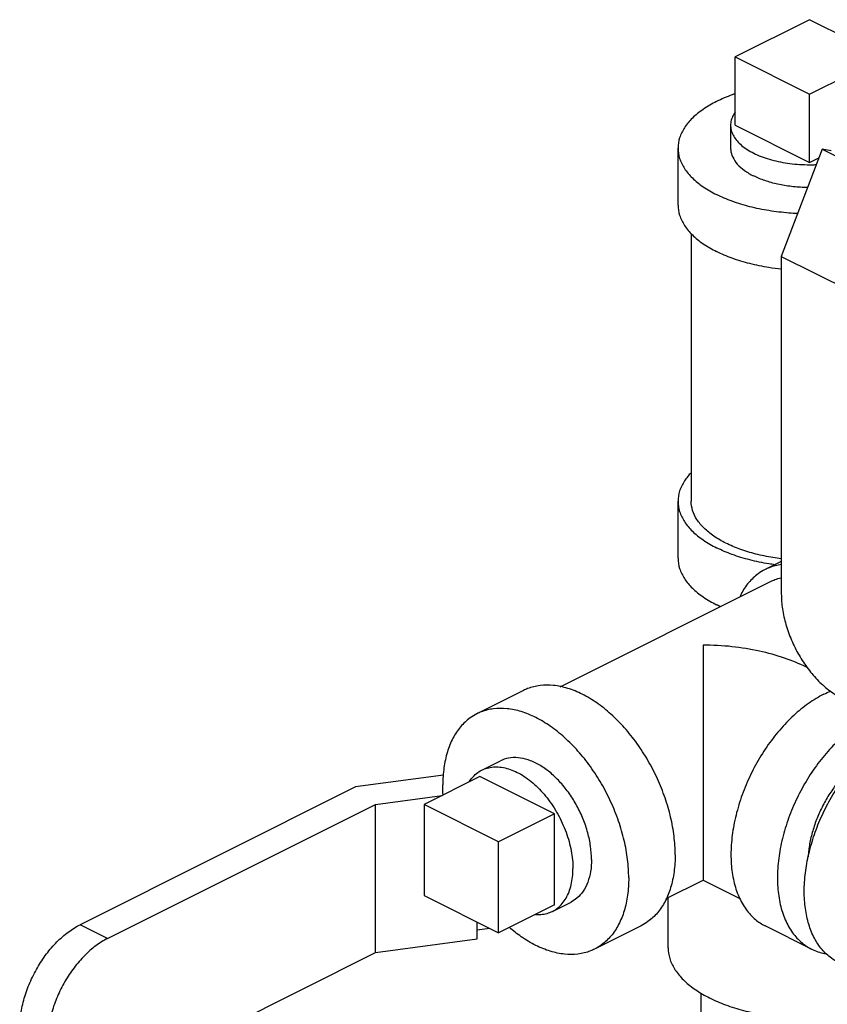
# Model space of a CAD drawing. Units: inches. Extents: x -69 to 57, y -36 to 70.
# Drawn here: x 37 to 41, y 54 to 59 of the extents above; entities that cross this region are included whole.
import ezdxf

# ---------------------------------------------------------------- set-up
doc = ezdxf.new("R2010")
doc.units = ezdxf.units.IN
doc.header["$LTSCALE"] = 1.21
doc.header["$MEASUREMENT"] = 0
doc.layers.get('0').update_dxf_attribs({"linetype": 'CONTINUOUS'})
doc.layers.add('02___PRT_ALL_AXES', color=7, linetype='CONTINUOUS')

msp = doc.modelspace()

# ---------------------------------------------------------------- linework, layer by layer
at = {"color": 7, "linetype": 'CONTINUOUS'}
for p, q in [((40.8164321939, 58.8167631735), (40.4628788033, 58.6399864782)), ((41.1028732779, 58.6735426314), (40.8164321939, 58.8167631735)), ((40.4628788033, 58.6399864782), (40.8164321939, 58.4632097829)), ((40.8164321939, 58.4632097829), (41.0712362332, 58.5906118025)), ((40.1914321939, 57.9363408376), (40.1914321939, 58.2069737763)), ((40.8768042103, 58.2018767966), (40.6825016611, 57.6925475716)), ((40.8768042103, 58.2018767966), (41.45132847, 57.9146146668)), ((40.9195606986, 58.193021638), (40.8768042103, 58.2018767966)), ((40.2539321939, 57.80125386), (40.2539321939, 56.5290495564)), ((40.6825016611, 57.6925475716), (40.6825016611, 56.0888517091)), ((40.6825016611, 57.6925475716), (41.2570259208, 57.4052854417)), ((40.1914321939, 56.2584166178), (40.1914321939, 56.5290495564)), ((40.6825016611, 56.2432212731), (40.6055271212, 56.2047340031)), ((39.6312169693, 55.6477018029), (40.6334779709, 56.1488323037)), ((39.4564786018, 55.6302097434), (39.2355077326, 55.5197243088)), ((39.0761728483, 55.2283451961), (38.6580334381, 55.1723251374)), ((38.6580334381, 55.1723251374), (37.3486212496, 54.5176190432)), ((38.7537964848, 55.0893919063), (39.0707455733, 55.1318550324)), ((37.4794360041, 54.4522116659), (38.7537964848, 55.0893919063)), ((38.7537964848, 54.3857462657), (38.7537964848, 55.0893919063)), ((38.9846861439, 55.0888253178), (38.9846861439, 54.6558126159)), ((39.3382395345, 54.9120486225), (38.9846861439, 55.0888253178)), ((39.3382395345, 54.4790359206), (39.3382395345, 54.9120486225)), ((40.1351813931, 54.6418957774), (40.3103136638, 54.7294619128)), ((40.3107090535, 54.7294619128), (40.4856623248, 54.6419852771)), ((38.9846861439, 54.6558126159), (39.3382395345, 54.4790359206)), ((40.1445571939, 54.4074605223), (40.1445571939, 54.6465836778)), ((37.4794360041, 54.4522116659), (37.3486212496, 54.5176190432)), ((39.2367593979, 54.450451027), (39.2367593979, 54.5297759889)), ((39.2367593979, 54.4930434635), (39.2946994566, 54.5008059595)), ((40.0154955961, 54.5121757546), (39.794524727, 54.4016903201)), ((40.8264979903, 54.4016903201), (40.6055271212, 54.5121757546)), ((38.7537964848, 54.3857462657), (39.2367593979, 54.450451027)), ((37.4794360041, 53.7485660253), (38.7537964848, 54.3857462657)), ((40.3016910774, 53.8130898568), (40.3016910774, 54.1929560835))]:
    msp.add_line(p, q, dxfattribs=at)
for points, start_tangent, end_tangent in [([(40.4626807698, 58.4646004583), (40.4490664112, 58.459791587), (40.3744904556, 58.4279446454), (40.3107965724, 58.3906566676), (40.2595531163, 58.3488458074), (40.2220218712, 58.303541587), (40.199126981, 58.2558595466), (40.1914321939, 58.2069737763)], (-0.3753317142, -0.128874541), (2.928e-07, -0.3980295719)), ([(40.1914321939, 58.2069737763), (40.199126981, 58.158088006), (40.2220218712, 58.1104059655), (40.2595531163, 58.0651017451), (40.3107965724, 58.0232908849), (40.3744904556, 57.9860029072)], (2.223e-07, -0.3021804485), (0.2693609139, -0.134680457)), ([(40.4414462942, 58.2069552333), (40.4418323283, 58.1983143778), (40.4513929235, 58.1640455482), (40.4733844932, 58.1312385879), (40.5070581409, 58.1010106986), (40.5512671509, 58.0743912548)], (-0.0003112392, -0.1814910623), (0.1614803943, -0.0807401971)), ([(40.8073648497, 58.0195284265), (40.7991133969, 58.0196738435), (40.7305757377, 58.0244541411), (40.6649618171, 58.0354499259), (40.6045060385, 58.0522867498), (40.5512671509, 58.0743912548)], (-0.263960387, 0.0032023809), (-0.2360256715, 0.1180128357)), ([(40.7603328149, 57.8957342774), (40.7186606532, 57.8983211698), (40.6232965724, 57.9097686149), (40.5326881315, 57.9285342375), (40.4490664112, 57.9541559655), (40.3744904556, 57.9860029072)], (-0.3985710951, 0.0179651269), (-0.356763554, 0.178381777)), ([(40.1914321939, 57.9363408376), (40.199126981, 57.8874550673), (40.2220218712, 57.8397730269), (40.2595531163, 57.7944688064), (40.3107965724, 57.7526579463), (40.3744904556, 57.7153699685)], (2.223e-07, -0.3021804485), (0.2693609139, -0.134680457)), ([(40.6824008305, 57.6311100642), (40.6232965724, 57.6391356763), (40.5326881315, 57.6579012988), (40.4490664112, 57.6835230269), (40.3744904556, 57.7153699685)], (-0.3188912481, 0.0350006049), (-0.286858882, 0.143429441)), ([(40.2533670157, 56.6646813059), (40.2220218712, 56.6256173672), (40.199126981, 56.5779353268), (40.1914321939, 56.5290495564)], (-0.1060140355, -0.1099851767), (1.125e-07, -0.1529614018)), ([(40.1914321939, 56.5290495564), (40.199126981, 56.4801637861), (40.2220218712, 56.4324817457), (40.2595531163, 56.3871775253), (40.3107965724, 56.3453666651), (40.3744904556, 56.3080786873)], (2.223e-07, -0.3021804485), (0.2693609139, -0.134680457)), ([(40.682394166, 56.2559001905), (40.6426101345, 56.2615649112), (40.5610625378, 56.2784539715), (40.4858029895, 56.3015135268), (40.4186846295, 56.3301757742), (40.3613601345, 56.3637349542), (40.315241024, 56.4013647284), (40.2814629035, 56.4421385268), (40.2608575023, 56.4850523632), (40.2539321939, 56.5290495564)], (-0.5422727079, 0.0665303353), (4.031e-07, 0.5480495536)), ([(40.6525772609, 56.2274792282), (40.6232965724, 56.2318443951), (40.5326881315, 56.2506100176), (40.4490664112, 56.2762317457), (40.3744904556, 56.3080786873)], (-0.2881105731, 0.0391456705), (-0.2599902925, 0.1299951462)), ([(40.1914321939, 56.2584166178), (40.199126981, 56.2095308474), (40.2220218712, 56.161848807), (40.2595531163, 56.1165445866), (40.3107965724, 56.0747337264), (40.3744904556, 56.0374457486)], (2.223e-07, -0.3021804485), (0.2693609139, -0.134680457)), ([(40.6824715376, 56.2280603516), (40.6252687823, 56.21349372), (40.6055451904, 56.2047338054)], (-0.080049095, -0.0105582592), (-0.0722385991, -0.0361420143)), ([(40.6055451904, 56.2047338054), (40.5725356184, 56.184699781), (40.5274972416, 56.1426342974), (40.4912626463, 56.0883330609), (40.4848520053, 56.0754821365)], (-0.1612451299, -0.0806732671), (-0.0770143303, -0.1627485356)), ([(40.6334942512, 56.1488320899), (40.6512454659, 56.1567160489), (40.6821384378, 56.1661502829)], (0.0463007351, 0.0231649563), (0.0504891496, 0.0114347069)), ([(40.6825016611, 56.0888517091), (40.6880221015, 56.0174494647), (40.7043749669, 55.943258252), (40.7309062277, 55.8692014952), (40.7665918126, 55.7980878812), (40.8101360488, 55.7325319122), (40.8597557152, 55.6752221717), (40.9137014879, 55.6281940844), (40.969763791, 55.5933978239), (41.0258260941, 55.5721317813), (41.0797718667, 55.5652140959), (41.1293915331, 55.5729041701), (41.1514345256, 55.581874855)], (0, -0.7861560707), (0.7063167709, 0.3532135704)), ([(40.3936382338, 56.0282677308), (40.3744904556, 56.0374457486)], (-0.0192994477, 0.0088661007), (-0.0189898213, 0.0094949106)), ([(40.3105113587, 55.8455941685), (40.3105113587, 55.7695509064), (40.3105113587, 55.6832729106), (40.3105113587, 55.5905481451), (40.3105113587, 55.4962631093), (40.3105113587, 55.4039908537), (40.3105113587, 55.3162086717), (40.3105113587, 55.2336388995), (40.3105113587, 55.1569228421), (40.3105113587, 55.0861727583), (40.3105113587, 55.0205815737), (40.3105113587, 54.9607073145)], (-0.0080762006, -0.8848499983), (0.0010528433, -0.8848862277)), ([(40.8052534468, 55.7399206146), (40.8015387617, 55.7417161749), (40.6975981548, 55.7840322715), (40.5783824841, 55.817144954), (40.4480277357, 55.8382602089), (40.3105113587, 55.8455941685)], (-0.4588058055, 0.2231257032), (-0.5098406619, -0.0011626421)), ([(40.1779288372, 54.8502218799), (40.172487801, 54.9376150359), (40.1562986689, 55.0282973186), (40.129760071, 55.1200358291), (40.0935254757, 55.2105716609), (40.0484870989, 55.2976755213), (39.9957539351, 55.3792026242), (39.9366244495, 55.4531455018), (39.8725546066, 55.5176834349), (39.8051220183, 55.5712272856), (39.7359870989, 55.6124586264), (39.6668521795, 55.640362205), (39.5994195913, 55.6542509426), (39.5353497483, 55.6537828524), (39.4762202628, 55.6389694603), (39.456496671, 55.6302095457)], (0, 1.2100309609), (-1.0851663738, -0.5429244078)), ([(40.8850356184, 55.6124586264), (40.9172858663, 55.627142667)], (0.0316738272, 0.0158369136), (0.0328072544, 0.0134647262)), ([(40.8850356184, 55.6124586264), (40.812294399, 55.5687058556), (40.7415373705, 55.5113822243), (40.6746946002, 55.4420513715), (40.6135893845, 55.3626044623), (40.5598885144, 55.2752086011), (40.5150568098, 55.1822477194), (40.4803171626, 55.0862575476), (40.4566171798, 54.9898564473), (40.4446033352, 54.8956739893), (40.4446033352, 54.8062792256), (40.4566171798, 54.7241106121), (40.4803171626, 54.6514094946), (40.5150568098, 54.59015897), (40.5598885144, 54.542029793), (40.605550826, 54.5121670379)], (-1.1754344372, -0.5877172186), (1.1785419264, -0.5898399588)), ([(39.2355258019, 55.5197241112), (39.2025162298, 55.4996900868), (39.1574778531, 55.4576246031), (39.1212432577, 55.4033233667), (39.0947046598, 55.338123454), (39.0785155277, 55.2636303035), (39.0730744916, 55.1816781836)], (-0.3535375415, -0.1768799375), (0, -0.3942173121)), ([(39.9569579681, 54.7397364453), (39.9515169319, 54.8271296014), (39.9353277998, 54.917811884), (39.9087892019, 55.0095503946), (39.8725546066, 55.1000862264), (39.8275162298, 55.1871900868), (39.7747830659, 55.2687171897), (39.7156535804, 55.3426600672), (39.6515837375, 55.4071980004), (39.5841511492, 55.460741851), (39.5150162298, 55.5019731918), (39.4458813104, 55.5298767704), (39.3784487222, 55.543765508), (39.3143788792, 55.5432974178), (39.2552493937, 55.5284840258), (39.2355258019, 55.5197241112)], (0, 1.2100309609), (-1.0851663738, -0.5429244078)), ([(41.1060064875, 55.5019731918), (41.0332652682, 55.4582204211), (40.9625082397, 55.4008967897), (40.8956654693, 55.3315659369), (40.8345602536, 55.2521190277), (40.7808593835, 55.1647231666), (40.7360276789, 55.0717622848), (40.7012880317, 54.975772113), (40.6775880489, 54.8793710127), (40.6655742044, 54.7851885548), (40.6655742044, 54.695793791), (40.6775880489, 54.6136251776), (40.7012880317, 54.5409240601), (40.7360276789, 54.4796735355), (40.7808593835, 54.4315443584), (40.8265216951, 54.4016816034)], (-1.1754344372, -0.5877172186), (1.1785419264, -0.5898399588)), ([(40.954006725, 54.3379452349), (40.920997133, 54.3579792194), (40.8759587563, 54.400044703), (40.839724161, 54.4543459395), (40.8131855631, 54.5195458521), (40.796996431, 54.5940390027), (40.7915553948, 54.6759911226), (40.796996431, 54.7633842786), (40.8131855631, 54.8540665613), (40.839724161, 54.9458050718), (40.8759587563, 55.0363409036), (40.920997133, 55.123444764), (40.9737302969, 55.2049718669), (41.0328597824, 55.2789147444), (41.0969296254, 55.3434526776), (41.1643622136, 55.3969965282), (41.233497133, 55.438227869)], (-1.1786632096, 0.5897029847), (1.1755334459, 0.5877667229)), ([(39.7801812728, 54.828124793), (39.775666334, 54.8900566687), (39.7622752686, 54.9543944675), (39.7404640931, 55.0189472427), (39.7109755611, 55.081516727), (39.6748138691, 55.1399721916), (39.6332104601, 55.1923230059), (39.5875820883, 55.2367864256), (39.5394825733, 55.2718483022), (39.4905498863, 55.2963146457), (39.4424503713, 55.3093522841), (39.3968219996, 55.3105172361), (39.3552185906, 55.2997698309), (39.34733422, 55.2961233564)], (0, 0.7257729289), (-0.6512724883, -0.3261595386)), ([(41.0250361084, 55.2701745554), (41.0142331224, 55.2607490554), (40.9711781879, 55.2173795643), (40.9314431736, 55.1676899506), (40.8960064875, 55.1129037374), (40.8657406983, 55.0543699433), (40.8413910503, 54.9935298643), (40.8235571125, 54.9318815852), (40.8126780157, 54.8709430913), (40.8099055, 54.8407183537)], (-0.3757218641, -0.3183174631), (-0.0301002468, -0.4915259952)), ([(39.0747044753, 55.134399578), (39.0730744916, 55.1816781836)], (-0.0032100295, 0.0472237466), (0, 0.0472965364)), ([(40.3105113587, 54.9607073145), (40.3105113587, 54.9063652934), (40.3105113587, 54.8575365582), (40.3105113587, 54.8151438891), (40.3105113587, 54.779542116), (40.3105113587, 54.7521368736), (40.3105113587, 54.7347878921), (40.3105113587, 54.7296798073), (40.3105113844, 54.7297252889)], (-0.0002805243, -0.2326482302), (4.443e-06, 0.0782673257)), ([(39.7801812728, 54.828124793), (39.775666334, 54.770707856), (39.7622752686, 54.7197611226), (39.7404640931, 54.6770195229), (39.7109755611, 54.6439385706), (39.6826982396, 54.6252912725)], (0, -0.2363958423), (-0.2121298581, -0.1062353744)), ([(40.1779288372, 54.8502218799), (40.172487801, 54.76826976), (40.1562986689, 54.6937766094), (40.129760071, 54.6285766968), (40.0935254757, 54.5742754604), (40.0484870989, 54.5322099767), (40.0154775269, 54.5121759523)], (0, -0.3942173121), (-0.3535375415, -0.1768799375)), ([(39.9569579681, 54.7397364453), (39.9515169319, 54.6577843254), (39.9353277998, 54.5832911749), (39.9087892019, 54.5180912623), (39.8725546066, 54.4637900258), (39.8275162298, 54.4217245421), (39.7945066578, 54.4016905178)], (0, -0.3942173121), (-0.3535375415, -0.1768799375)), ([(40.3105113686, 54.7295715688), (40.3105113844, 54.7297252889)], (1.42e-08, 5.5e-09), (1.71e-08, 0.0003012452)), ([(37.1669528674, 53.8024487961), (37.1455432388, 53.815423379), (37.1097938743, 53.8508792767), (37.083257811, 53.898382677), (37.0668828081, 53.9562649839), (37.0613591197, 54.022165158), (37.0668828081, 54.0935890203), (37.083257811, 54.1678463302), (37.1097938743, 54.2418857937), (37.1455432388, 54.313091056), (37.1890386824, 54.3785445149), (37.2386744293, 54.435856414), (37.2925752715, 54.4828349231), (37.3486212496, 54.5176190432)], (-0.7671580513, 0.3836140204), (0.7637322253, 0.3818661126)), ([(39.7945066578, 54.4016905178), (39.7747830659, 54.3929306031), (39.7156535804, 54.3781172111), (39.6515837375, 54.3776491209), (39.5841511492, 54.3915378585), (39.5150162298, 54.4194414371), (39.4458813104, 54.4606727779), (39.3896069841, 54.5043951147)], (-0.3961272821, -0.1981881998), (-0.3346955381, 0.2886946642)), ([(37.4794360041, 54.4522116659), (37.423390026, 54.4174275458), (37.3694891838, 54.3704490367), (37.319853437, 54.3131371376), (37.2763579933, 54.2476836788), (37.2406086288, 54.1764784165), (37.2140725655, 54.102438953), (37.1976975626, 54.0281816431), (37.1921738742, 53.9567577807), (37.1976975626, 53.8908576067), (37.2140725655, 53.8329752998), (37.2406086288, 53.7854718995), (37.2763579933, 53.7500160017), (37.2977676219, 53.7370414188)], (-0.7637322253, -0.3818661126), (0.7671580513, -0.3836140204)), ([(40.1445663813, 54.40744292), (40.1450270329, 54.3948994179), (40.1562703447, 54.3450058417), (40.1822605813, 54.2965073999), (40.2224171639, 54.2504874674), (40.2758430606, 54.2079740537), (40.3413448253, 54.169916838)], (-0.0002575423, -0.3249526537), (0.2896063164, -0.1448031582)), ([(40.8265216951, 54.4016816034), (40.8345602536, 54.3978493673), (40.8956654693, 54.3795076738), (40.897998807, 54.3791383978)], (0.0672917922, -0.0336783843), (0.0743532039, -0.011412032)), ([(40.3413448253, 54.169916838), (40.4174592567, 54.1371659556), (40.5024860843, 54.1104530073), (40.5945259491, 54.090374716), (40.6915228328, 54.0773795977), (40.7913099852, 54.0717579417), (40.8916583263, 54.0736353267), (40.9903262398, 54.082969815), (41.0851096477, 54.0995528894), (41.1738912453, 54.1230141116), (41.2546877983, 54.1528293965), (41.3256944454, 54.18833272), (41.3618233783, 54.2112641062)], (0.9479157326, -0.4739578663), (0.870933174, 0.6053747413))]:
    msp.add_spline(points, degree=3, dxfattribs=dict(at, start_tangent=start_tangent, end_tangent=end_tangent))
at = {"layer": '02___PRT_ALL_AXES', "color": 7, "linetype": 'CONTINUOUS'}
for p, q in [((40.4628788033, 58.3152269518), (40.4628788033, 58.6399864782)), ((40.8164321939, 58.1384502565), (40.8164321939, 58.4632097829)), ((40.4414321939, 58.3152269518), (40.4414321939, 58.2069552476)), ((40.4628788033, 58.3152269518), (40.8164321939, 58.1384502565)), ((40.8164321939, 58.1384502565), (40.8611344733, 58.1608013962)), ((39.2589227839, 55.2519233373), (39.34733194, 55.2961279153)), ((39.2498511869, 55.2214078392), (38.9846861439, 55.0888253178)), ((39.6034045775, 55.0446311439), (39.2498511869, 55.2214078392)), ((39.6034045775, 55.0446311439), (39.3382395345, 54.9120486225)), ((39.6034045775, 54.611618442), (39.6034045775, 55.0446311439)), ((39.6034045775, 54.611618442), (39.3382395345, 54.4790359206)), ((39.5943329805, 54.581102944), (39.6827005196, 54.6252867136))]:
    msp.add_line(p, q, dxfattribs=at)
for points, start_tangent, end_tangent in [([(40.4623675106, 58.3770006453), (40.4563220618, 58.3675377841), (40.4460490662, 58.3445584139), (40.4416172337, 58.3211164691), (40.4414344954, 58.3152327716)], (-0.0378918131, -0.0542932939), (2.84821e-05, -0.0662878811)), ([(40.4414344954, 58.3152327716), (40.4430964572, 58.297581643), (40.4504634082, 58.274325094), (40.4636019055, 58.2517135917), (40.4823047473, 58.2301037331), (40.5062769785, 58.2098363184), (40.5351405428, 58.191230977), (40.5684402444, 58.1745811262), (40.6056509272, 58.1601493441), (40.6461857565, 58.1481632285), (40.6894054738, 58.1388118076), (40.7346284784, 58.1322425589), (40.7811415764, 58.1285590834), (40.8282112285, 58.1278194717), (40.8489417075, 58.1284326184)], (0.0002095171, -0.4876193637), (0.4859872437, 0.021142983)), ([(39.1986136804, 55.1962995477), (39.2121048561, 55.2146635138), (39.2333308848, 55.2354748333), (39.2576053226, 55.2512559363), (39.2589198593, 55.2519217864)], (0.0447506966, 0.0699462136), (0.0742968462, 0.037141471)), ([(39.2589198593, 55.2519217864), (39.2845453471, 55.2617579454), (39.313726098, 55.2668152377), (39.3446873776, 55.2663480568), (39.3769409078, 55.2603637701), (39.4099780314, 55.2489567537), (39.443277733, 55.2323069029), (39.4763148565, 55.2106767958), (39.5085683868, 55.1844075522), (39.5395296663, 55.1539134536), (39.5687104173, 55.1196754103), (39.5956504418, 55.0822333766), (39.6199248796, 55.0421778359), (39.6411509082, 55.0001404878), (39.6589937806, 54.9567842865), (39.673172104, 54.9127929851), (39.6834622777, 54.8688603529), (39.6897020196, 54.8256792335), (39.6917929251, 54.7839306192)], (0.6506874316, 0.3252828301), (0, -0.7262499959)), ([(39.5943359051, 54.5811044949), (39.5956504418, 54.581770345), (39.6199248796, 54.597551448), (39.6411509082, 54.6183627674), (39.6589937806, 54.6438760964), (39.673172104, 54.6736890743), (39.6834622777, 54.7073315329), (39.6897020196, 54.7442729104), (39.6917929251, 54.7839306192)], (0.2120326298, 0.1059964747), (0, 0.2366554032)), ([(39.5133520771, 54.5662521404), (39.5395296663, 54.5662110435), (39.5687104173, 54.5712683359), (39.5943359051, 54.5811044949)], (0.0830996134, -0.0063212109), (0.0745680979, 0.0372770715))]:
    msp.add_spline(points, degree=3, dxfattribs=dict(at, start_tangent=start_tangent, end_tangent=end_tangent))

doc.saveas('drawing.dxf')
